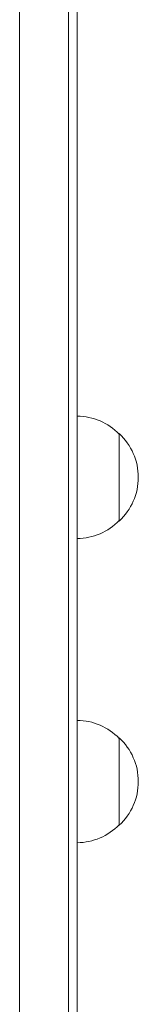
# Model space of a CAD drawing. Units: millimetres. Extents: x -5019 to 5185, y -3403 to 4045.
# Drawn here: x -226 to -192, y 614 to 896 of the extents above; entities that cross this region are included whole.
import ezdxf

# ---------------------------------------------------------------- set-up
doc = ezdxf.new("R2010")
doc.units = ezdxf.units.MM
doc.header["$LTSCALE"] = 20
doc.layers.add('2d', color=230, linetype='Continuous')

msp = doc.modelspace()

# ---------------------------------------------------------------- linework, layer by layer
at = {"layer": '2d', "lineweight": 0}
for p, q in [((-225.76, 1110.27, 122.97), (-225.76, 51.11, 122.97)), ((-211.76, 51.11, 122.97), (-211.76, 1110.27, 122.97)), ((-209.26, 51.11, 122.97), (-209.26, 1108.61, 122.97)), ((-197.26, 777.5, 122.97), (-197.26, 752.5, 122.97)), ((-197.26, 690.5, 122.97), (-197.26, 665.5, 122.97))]:
    msp.add_line(p, q, dxfattribs=at)
for centre, start, end in [((-209.45, 765.5, 122.97), 44.1865, 89.3587), ((-208.78, 765, 122.97), 312.6679, 47.3321), ((-209.45, 764.5, 122.97), 270.6413, 315.8135), ((-209.45, 678.5, 122.97), 44.1865, 89.3587), ((-208.78, 678, 122.97), 312.6679, 47.3321), ((-209.45, 677.5, 122.97), 270.6413, 315.8135)]:
    msp.add_arc(centre, 17, start, end, dxfattribs=at)

doc.saveas('drawing.dxf')
